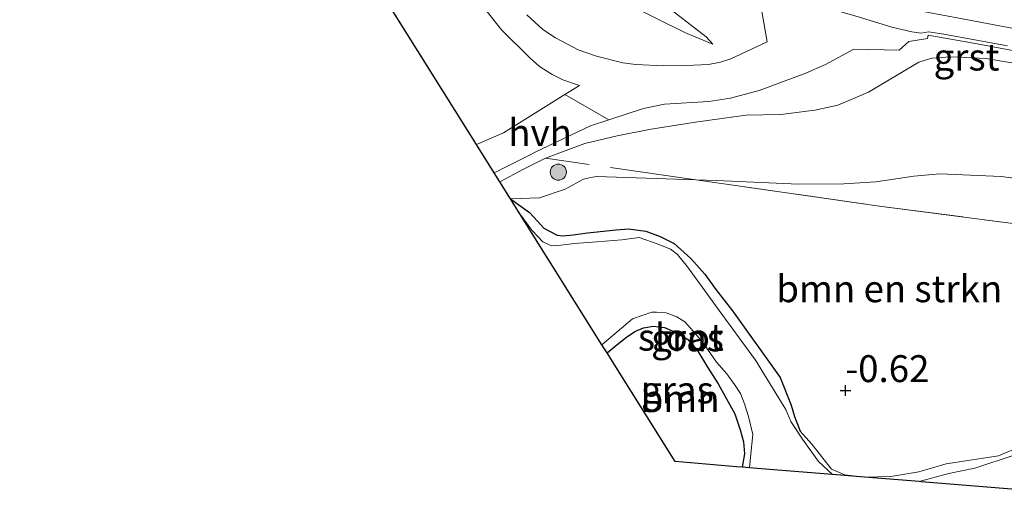
# Model space of a CAD drawing. Units: metres. Extents: x 199996 to 210002, y 512498 to 518751.
# Drawn here: x 201760 to 201851, y 513916 to 513960 of the extents above; entities that cross this region are included whole.
import ezdxf
from ezdxf.enums import TextEntityAlignment as Align

# ---------------------------------------------------------------- set-up
doc = ezdxf.new("R2010")
doc.units = ezdxf.units.M
doc.linetypes.add('IE-TERREINAFSCHEIDING', pattern=[10, 8, -2])
doc.layers.get('0').update_dxf_attribs({"lineweight": 25})
for name, color, linetype, lineweight in [('B-ME-GR-BOMENSTRUIKEN-GV-B6', 93, 'Continuous', 18), ('B-ME-GR-BOOM-GV-B6', 93, 'Continuous', 18), ('B-ME-GR-BOOM-S-B1', 93, 'Continuous', 18), ('B-ME-GW-HOOGTEPUNT-S-B1', 10, 'Continuous', 25), ('B-ME-GW-INSTEEKWATERGANG-L-B1', 10, 'Continuous', 25), ('B-ME-GW-KRUINLIJN-L-B1', 93, 'Continuous', 18), ('B-ME-GW-TEENLIJN-L-B1', 93, 'Continuous', 18), ('B-ME-IE-GRASLAND-GV-B6', 93, 'Continuous', 18), ('B-ME-IE-TERREINAFSCHEIDING-RASTERHEKWERK-L-B1', 8, 'IE-TERREINAFSCHEIDING', 18), ('B-ME-KG-KADASTRAAL-OPNAMEDTMGRENS-L-B1', 10, 'Continuous', 25), ('B-ME-OG-WATER-GV-B6', 153, 'Continuous', 18), ('B-ME-VH-VERH_SOORT-BITUMEN-GV-B6', 8, 'IE-TERREINAFSCHEIDING-NATUURLIJK-HOUTWAL', 18), ('B-ME-VH-VERH_SOORT-GV-B6', 8, 'Continuous', 18), ('B-ME-VH-VERH_SOORT-HALF_VERHARDING-GV-B6', 8, 'IE-TERREINAFSCHEIDING-NATUURLIJK-HOUTWAL', 18)]:
    doc.layers.add(name, color=color, linetype=linetype, lineweight=lineweight)
doc.styles.add('NLCS-ISO', font='NLCS-ISO.TTF')
doc.linetypes.add('IE-TERREINAFSCHEIDING-NATUURLIJK-HOUTWAL', pattern='A,7,-1.5,[67,NLCS.SHX,S=0.75,R=45,X=0,Y=0],-1.5,7,-1.5,[70,NLCS.SHX,S=0.75,R=0,X=0,Y=0],-1.5', length=20)

# ---------------------------------------------------------------- blocks, each defined once
blk = doc.blocks.new('boom')
blk.add_hatch(color=256).paths.add_polyline_path([(-0.75, 0, 1), (0.75, 0, 1)])
blk.add_circle((0, 0), 0.75)
blk = doc.blocks.new('hoogtepunt')
for p, q in [((-0.5, 0), (0.5, 0)), ((0, 0.5), (0, -0.5))]:
    blk.add_line(p, q)

msp = doc.modelspace()

# ---------------------------------------------------------------- linework, layer by layer
at = {"layer": 'B-ME-GR-BOMENSTRUIKEN-GV-B6'}
for points in [[(201852.868, 513920.789, -0.634), (201850.541, 513919.813, -0.6), (201845.688, 513919.059, -0.403), (201843.148, 513918.322, -0.641), (201840.539, 513917.902, -0.766), (201838.107, 513917.831, -0.808), (201836.267, 513918.036, -0.793), (201835.036, 513918.574, -0.778), (201833.209, 513920.898, -0.725), (201832.133, 513922.12, -0.77), (201831.585, 513923.455, -0.721), (201831.285, 513924.533, -0.64), (201830.263, 513927.101, -0.802), (201825.835, 513933.284, -0.693), (201824.287, 513935.266, -0.704), (201823.247, 513936.697, -0.69), (201821.943, 513938.169, -0.69), (201820.411, 513939.57, -0.704), (201819.12, 513940.209, -0.718), (201817.788, 513940.709, -0.718), (201816.174, 513940.911, -0.732), (201815.023, 513940.84, -0.693), (201812.353, 513940.54, -0.591), (201811.024, 513940.371, -0.507), (201810.05, 513940.272, -0.427), (201809.532, 513940.318, -0.385), (201808.279, 513940.969, -0.339), (201807.695, 513941.622, -0.315), (201806.975, 513942.442, -0.283), (201805.188, 513943.72, -0.199), (201807.884, 513943.801, -0.224), (201810.289, 513944.612, -0.22), (201811.9909, 513945.5399, -0.2382), (201812.5149, 513945.6674, -0.3278), (201813.1959, 513945.7803, -0.3176), (201822.408, 513945.4911, -0.4484)], [(201822.408, 513945.4911, -0.4484), (201839.7096, 513943.0122, -0.2565), (201857.1481, 513940.737, -0.5241)]]:
    msp.add_polyline3d(points, dxfattribs=at)
at = {"layer": 'B-ME-GR-BOOM-GV-B6'}
msp.add_polyline3d([(201826.726, 513918.76, -0.826), (201826.207, 513918.803, -0.659), (201820.497, 513919.272, -0.56), (201814.981, 513928.081, -0.611), (201814.165, 513929.384, -0.639), (201815.123, 513930.153, -0.671), (201815.962, 513930.855, -0.684), (201816.76, 513931.389, -0.684), (201817.565, 513931.706, -0.731), (201818.451, 513931.861, -0.758), (201819.513, 513931.76, -0.75), (201820.596, 513931.292, -0.747), (201821.677, 513930.636, -0.737), (201822.611, 513929.559, -0.695), (201823.519, 513928.068, -0.677), (201824.483, 513926.501, -0.666), (201826.049, 513923.721, -0.726), (201826.579, 513922.142, -0.765), (201826.846, 513921.104, -0.779), (201826.942, 513920.011, -0.818), (201826.726, 513918.76, -0.826)], dxfattribs=at)
at = {"layer": 'B-ME-GW-INSTEEKWATERGANG-L-B1'}
for points in [[(201805.188, 513943.72, -0.199), (201806.975, 513942.442, -0.283), (201807.695, 513941.622, -0.315), (201808.279, 513940.969, -0.339), (201809.532, 513940.318, -0.385), (201810.05, 513940.272, -0.427), (201811.024, 513940.371, -0.507), (201812.353, 513940.54, -0.591), (201815.023, 513940.84, -0.693), (201816.174, 513940.911, -0.732), (201817.788, 513940.709, -0.718), (201819.12, 513940.209, -0.718), (201820.411, 513939.57, -0.704), (201821.943, 513938.169, -0.69), (201823.247, 513936.697, -0.69), (201824.287, 513935.266, -0.704), (201825.835, 513933.284, -0.693), (201830.263, 513927.101, -0.802), (201831.285, 513924.533, -0.64), (201831.585, 513923.455, -0.721), (201832.133, 513922.12, -0.77), (201833.209, 513920.898, -0.725)], [(201814.165, 513929.384, -0.639), (201815.123, 513930.153, -0.671), (201815.962, 513930.855, -0.684), (201816.76, 513931.389, -0.684), (201817.565, 513931.706, -0.731), (201818.451, 513931.861, -0.758), (201819.513, 513931.76, -0.75), (201820.596, 513931.292, -0.747), (201821.677, 513930.636, -0.737), (201822.611, 513929.559, -0.695), (201823.519, 513928.068, -0.677), (201824.483, 513926.501, -0.666), (201826.049, 513923.721, -0.726), (201826.579, 513922.142, -0.765), (201826.846, 513921.104, -0.779), (201826.942, 513920.011, -0.818), (201826.726, 513918.76, -0.826)]]:
    msp.add_polyline3d(points, dxfattribs=at)
at = {"layer": 'B-ME-GW-KRUINLIJN-L-B1'}
for points in [[(201824.012, 513958.0981, 2.785), (201823.3809, 513958.7877, 2.9058), (201818.7565, 513962.3833, 2.9739), (201817.4385, 513963.4849, 2.9965), (201813.8741, 513967.3982, 2.9285), (201811.9826, 513969.6855, 2.9829), (201807.8414, 513975.7551, 3.0283), (201803.7808, 513981.4239, 3.0946), (201799.3146, 513987.5452, 3.0541), (201797.1567, 513990.7586, 3.0688), (201794.3825, 513995.2975, 3.0541), (201790.9525, 514000.867, 2.9914), (201787.7988, 514006.1809, 2.9398), (201785.3272, 514010.7858, 2.9583), (201782.7895, 514015.8711, 3.0983)], [(201856.5413, 513958.6772, 3.0748), (201848.3599, 513960.2308, 3.0833), (201841.0799, 513961.606, 3.0578)], [(201856.1614, 513955.6172, 2.9871), (201849.4127, 513956.754, 3.035), (201846.0867, 513956.9198, 3.0202), (201844.3488, 513956.7891, 3.0166), (201843.1456, 513956.4215, 3.0313), (201838.4597, 513953.6209, 3.0055), (201835.6256, 513952.4149, 2.9429), (201833.4904, 513951.9528, 2.965), (201830.3289, 513951.5504, 2.9171), (201827.0773, 513951.5031, 2.8986), (201822.1759, 513950.7972, 2.39), (201818.0869, 513950.1451, 1.7425), (201815.1033, 513949.5738, 1.2917), (201812.0935, 513948.8569, 0.8622), (201808.452, 513947.5053, 0.5615)], [(201852.868, 513920.789, -0.634), (201850.541, 513919.813, -0.6), (201845.688, 513919.059, -0.403), (201843.148, 513918.322, -0.641), (201840.539, 513917.902, -0.766), (201838.107, 513917.831, -0.808), (201836.267, 513918.036, -0.793), (201835.036, 513918.574, -0.778), (201833.209, 513920.898, -0.725)]]:
    msp.add_polyline3d(points, dxfattribs=at)
at = {"layer": 'B-ME-GW-TEENLIJN-L-B1'}
for points in [[(201759.5712, 514041.5626, 0.8612), (201763.9417, 514040.1323, 0.7691), (201767.3615, 514038.7658, 0.6475), (201768.9729, 514037.7985, 0.6548), (201769.6458, 514036.9737, 0.6769), (201770.0705, 514035.9454, 0.6106), (201772.5981, 514027.7914, 0.4705), (201775.7425, 514018.004, 0.4853), (201776.813, 514015.1728, 0.4816), (201777.5066, 514013.7121, 0.499), (201778.4293, 514011.7691, 0.5221), (201781.9194, 514005.5052, 0.5848), (201789.5757, 513994.0066, 0.6106), (201797.0554, 513983.4915, 0.7433), (201800.5509, 513978.2649, 0.7912), (201805.6203, 513971.2885, 0.8612), (201809.4246, 513966.5066, 1.0455), (201811.1084, 513965.0315, 1.1855), (201816.004, 513961.8521, 1.9079), (201821.4463, 513959.1404, 2.5971), (201824.012, 513958.0981, 2.785)], [(201805.188, 513943.72, -0.199), (201807.884, 513943.801, -0.224), (201810.289, 513944.612, -0.22), (201811.9909, 513945.5399, -0.2382), (201812.5149, 513945.6674, -0.3278), (201813.1959, 513945.7803, -0.3176), (201822.408, 513945.4911, -0.4484), (201824.338, 513945.4305, -0.4758), (201831.9526, 513945.0789, -0.3227), (201836.1822, 513945.093, -0.2818), (201839.1467, 513945.2836, -0.0811), (201842.6935, 513945.8076, -0.0233), (201845.096, 513946.0489, 0.0686), (201850.802, 513945.779, -0.0709), (201857.0291, 513944.9854, -0.3125)]]:
    msp.add_polyline3d(points, dxfattribs=at)
at = {"layer": 'B-ME-IE-GRASLAND-GV-B6'}
for points in [[(201800.9347, 513963.7609, 0.3735), (201804.3485, 513959.4403, 0.437), (201807.0365, 513956.7829, 0.4581), (201807.9038, 513956.0299, 0.5587), (201809.0585, 513955.2745, 0.7227), (201810.0488, 513954.7902, 0.8101), (201811.6081, 513954.2635, 1.0469), (201810.2367, 513953.4025, 0.9191), (201804.5549, 513949.8354, 0.2688), (201802.027, 513948.767, -0.083), (201801.186, 513950.109, -0.053), (201783.1543, 513978.9041, -0.206)], [(201828.1555, 513963.4497, 3.0722), (201829.066, 513958.2971, 2.9008), (201825.6852, 513956.7212, 2.6432), (201824.7029, 513956.413, 2.577), (201823.5844, 513956.2174, 2.4368), (201821.5448, 513956.1081, 2.1563), (201819.4052, 513956.0756, 1.8626), (201816.8351, 513956.2134, 1.6192), (201815.6459, 513956.3498, 1.4472), (201813.181, 513956.982, 1.1508), (201811.4937, 513957.5633, 1.0238), (201809.364, 513958.68, 0.8068), (201808.2118, 513959.4513, 0.6745), (201806.7259, 513960.8115, 0.5475)], [(201818.7565, 513962.3833, 2.9739), (201823.3809, 513958.7877, 2.9058), (201824.012, 513958.0981, 2.785), (201821.4463, 513959.1404, 2.5971), (201816.004, 513961.8521, 1.9079)], [(201816.004, 513961.8521, 1.9079), (201821.4463, 513959.1404, 2.5971), (201824.012, 513958.0981, 2.785), (201823.3809, 513958.7877, 2.9058), (201818.7565, 513962.3833, 2.9739)], [(201856.1614, 513955.6172, 2.9871), (201849.4127, 513956.754, 3.035), (201846.0867, 513956.9198, 3.0202), (201844.3488, 513956.7891, 3.0166), (201843.1456, 513956.4215, 3.0313), (201838.4597, 513953.6209, 3.0055), (201835.6256, 513952.4149, 2.9429), (201833.4904, 513951.9528, 2.965), (201830.3289, 513951.5504, 2.9171), (201827.0773, 513951.5031, 2.8986), (201822.1759, 513950.7972, 2.39), (201818.0869, 513950.1451, 1.7425), (201815.1033, 513949.5738, 1.2917), (201812.0935, 513948.8569, 0.8622), (201808.452, 513947.5053, 0.5615), (201806.39, 513946.481, 0.262), (201804.197, 513945.301, -0.028), (201803.682, 513946.124, -0.056), (201806.95, 513947.787, 0.428), (201807.4971, 513948.0408, 0.5012), (201812.6364, 513950.4993, 1.0843), (201814.3305, 513951.054, 1.3037), (201817.5611, 513952.112, 1.6938), (201819.5232, 513952.5041, 1.9822), (201823.6445, 513952.7636, 2.5167), (201825.6501, 513953.0856, 2.6543), (201828.3173, 513953.7762, 2.8422), (201832.654, 513955.3917, 2.911), (201834.4706, 513956.196, 2.9083), (201837.0958, 513957.6326, 2.9352), (201841.3076, 513957.5228, 2.9393), (201842.2154, 513958.3388, 2.9643), (201843.9581, 513958.6235, 2.9934), (201844.0157, 513958.9448, 2.9955), (201848.2363, 513958.1845, 2.9734), (201852.1853, 513957.4525, 2.9858)], [(201804.197, 513945.301, -0.028), (201806.39, 513946.481, 0.262), (201808.452, 513947.5053, 0.5615), (201812.0935, 513948.8569, 0.8622), (201815.1033, 513949.5738, 1.2917), (201818.0869, 513950.1451, 1.7425), (201822.1759, 513950.7972, 2.39), (201827.0773, 513951.5031, 2.8986), (201830.3289, 513951.5504, 2.9171), (201833.4904, 513951.9528, 2.965), (201835.6256, 513952.4149, 2.9429), (201838.4597, 513953.6209, 3.0055), (201843.1456, 513956.4215, 3.0313), (201844.3488, 513956.7891, 3.0166), (201846.0867, 513956.9198, 3.0202), (201849.4127, 513956.754, 3.035), (201856.1614, 513955.6172, 2.9871)], [(201857.0291, 513944.9854, -0.3125), (201850.802, 513945.779, -0.0709), (201845.096, 513946.0489, 0.0686), (201842.6935, 513945.8076, -0.0233), (201839.1467, 513945.2836, -0.0811), (201836.1822, 513945.093, -0.2818), (201831.9526, 513945.0789, -0.3227), (201824.338, 513945.4305, -0.4758), (201822.408, 513945.4911, -0.4484), (201813.1959, 513945.7803, -0.3176), (201812.5149, 513945.6674, -0.3278), (201811.9909, 513945.5399, -0.2382), (201810.289, 513944.612, -0.22), (201807.884, 513943.801, -0.224), (201805.188, 513943.72, -0.199), (201804.197, 513945.301, -0.028)], [(201857.1481, 513940.737, -0.5241), (201839.7096, 513943.0122, -0.2565), (201822.408, 513945.4911, -0.4484), (201824.338, 513945.4305, -0.4758), (201831.9526, 513945.0789, -0.3227), (201836.1822, 513945.093, -0.2818), (201839.1467, 513945.2836, -0.0811), (201842.6935, 513945.8076, -0.0233), (201845.096, 513946.0489, 0.0686), (201850.802, 513945.779, -0.0709), (201857.0291, 513944.9854, -0.3125)], [(201833.209, 513920.898, -0.725), (201835.036, 513918.574, -0.778), (201836.267, 513918.036, -0.793), (201838.107, 513917.831, -0.808), (201835.132, 513918.072, -1.115), (201833.83, 513919.279, -1.115), (201832.336, 513921.356, -1.115), (201831.256, 513923.007, -1.115), (201830.78, 513924.131, -1.115), (201830.382, 513924.762, -1.115), (201827.979, 513928.704, -1.115), (201824.602, 513933.333, -1.115), (201821.649, 513937.379, -1.115), (201820.729, 513938.523, -1.115), (201820.052, 513939.025, -1.115), (201818.906, 513939.499, -1.115), (201817.161, 513940.103, -1.115), (201815.544, 513939.886, -1.115), (201813.214, 513939.71, -1.115), (201811.135, 513939.548, -1.115), (201809.867, 513939.41, -1.115), (201809, 513939.351, -1.115), (201808.187, 513939.701, -1.115), (201807.214, 513940.761, -1.115), (201806.844, 513941.272, -1.115), (201806.076, 513942.308, -1.115), (201805.188, 513943.72, -0.199), (201806.975, 513942.442, -0.283), (201807.695, 513941.622, -0.315), (201808.279, 513940.969, -0.339), (201809.532, 513940.318, -0.385), (201810.05, 513940.272, -0.427), (201811.024, 513940.371, -0.507), (201812.353, 513940.54, -0.591), (201815.023, 513940.84, -0.693), (201816.174, 513940.911, -0.732), (201817.788, 513940.709, -0.718), (201819.12, 513940.209, -0.718), (201820.411, 513939.57, -0.704), (201821.943, 513938.169, -0.69), (201823.247, 513936.697, -0.69), (201824.287, 513935.266, -0.704), (201825.835, 513933.284, -0.693), (201830.263, 513927.101, -0.802), (201831.285, 513924.533, -0.64), (201831.585, 513923.455, -0.721), (201832.133, 513922.12, -0.77), (201833.209, 513920.898, -0.725)], [(201827.723, 513921.802, -1.115), (201827.524, 513920.002, -1.115), (201827.42, 513918.704, -1.115), (201826.726, 513918.76, -0.826), (201826.942, 513920.011, -0.818), (201826.846, 513921.104, -0.779), (201826.579, 513922.142, -0.765), (201826.049, 513923.721, -0.726), (201824.483, 513926.501, -0.666), (201823.519, 513928.068, -0.677), (201822.611, 513929.559, -0.695), (201821.677, 513930.636, -0.737), (201820.596, 513931.292, -0.747), (201819.513, 513931.76, -0.75), (201818.451, 513931.861, -0.758), (201817.565, 513931.706, -0.731), (201816.76, 513931.389, -0.684), (201815.962, 513930.855, -0.684), (201815.123, 513930.153, -0.671), (201814.165, 513929.384, -0.639), (201813.695, 513930.134, -1.115), (201816.522, 513932.553, -1.115), (201818.321, 513933.162, -1.115), (201818.754, 513933.18, -1.115), (201819.654, 513933.106, -1.115), (201820.646, 513932.742, -1.115), (201821.395, 513932.262, -1.115), (201822.446, 513931.08, -1.115), (201823.225, 513930.131, -1.115), (201824.33, 513928.529, -1.115), (201825.31, 513927.444, -1.115), (201826.028, 513926.436, -1.115), (201826.568, 513925.611, -1.115), (201826.949, 513924.656, -1.115), (201827.328, 513923.461, -1.115), (201827.723, 513921.802, -1.115)], [(201852.116, 513919.891, -1.115), (201848.343, 513918.673, -1.115), (201845.939, 513918.183, -1.115), (201843.192, 513917.41, -1.115), (201838.107, 513917.831, -0.808), (201840.539, 513917.902, -0.766), (201843.148, 513918.322, -0.641), (201845.688, 513919.059, -0.403), (201850.541, 513919.813, -0.6), (201852.868, 513920.789, -0.634)]]:
    msp.add_polyline3d(points, dxfattribs=at)
at = {"layer": 'B-ME-IE-TERREINAFSCHEIDING-RASTERHEKWERK-L-B1'}
for points in [[(201804.197, 513945.301, -0.028), (201806.39, 513946.481, 0.262), (201808.452, 513947.5053, 0.5615)], [(201876.2067, 513937.649, -0.5559), (201857.1481, 513940.737, -0.5241), (201839.7096, 513943.0122, -0.2565), (201822.408, 513945.4911, -0.4484), (201808.452, 513947.5053, 0.5615)]]:
    msp.add_polyline3d(points, dxfattribs=at)
at = {"layer": 'B-ME-KG-KADASTRAAL-OPNAMEDTMGRENS-L-B1'}
msp.add_polyline3d([(201862.07, 513915.86, -1.115), (201843.37, 513917.395, -1.115), (201843.192, 513917.41, -1.115), (201838.107, 513917.831, -0.808), (201835.132, 513918.072, -1.115), (201833.954, 513918.168, -1.115), (201828.49, 513918.616, -1.115), (201827.42, 513918.704, -1.115), (201826.726, 513918.76, -0.826), (201826.207, 513918.803, -0.659), (201820.497, 513919.272, -0.56), (201814.981, 513928.081, -0.611), (201814.165, 513929.384, -0.639), (201813.695, 513930.134, -1.115), (201806.076, 513942.308, -1.115), (201805.188, 513943.72, -0.199), (201804.197, 513945.301, -0.028), (201803.682, 513946.124, -0.056), (201802.027, 513948.767, -0.083), (201801.186, 513950.109, -0.053), (201783.1543, 513978.9041, -0.206)], dxfattribs=at)
at = {"layer": 'B-ME-OG-WATER-GV-B6'}
for points in [[(201817.161, 513940.103, -1.115), (201818.906, 513939.499, -1.115), (201820.052, 513939.025, -1.115), (201820.729, 513938.523, -1.115), (201821.649, 513937.379, -1.115), (201824.602, 513933.333, -1.115), (201827.979, 513928.704, -1.115), (201830.382, 513924.762, -1.115), (201830.78, 513924.131, -1.115), (201831.256, 513923.007, -1.115), (201832.336, 513921.356, -1.115), (201833.83, 513919.279, -1.115), (201835.132, 513918.072, -1.115), (201833.954, 513918.168, -1.115), (201828.49, 513918.616, -1.115), (201827.42, 513918.704, -1.115), (201827.524, 513920.002, -1.115), (201827.723, 513921.802, -1.115), (201827.328, 513923.461, -1.115), (201826.949, 513924.656, -1.115), (201826.568, 513925.611, -1.115), (201826.028, 513926.436, -1.115), (201825.31, 513927.444, -1.115), (201824.33, 513928.529, -1.115), (201823.225, 513930.131, -1.115), (201822.446, 513931.08, -1.115), (201821.395, 513932.262, -1.115), (201820.646, 513932.742, -1.115), (201819.654, 513933.106, -1.115), (201818.754, 513933.18, -1.115), (201818.321, 513933.162, -1.115), (201816.522, 513932.553, -1.115), (201813.695, 513930.134, -1.115), (201806.076, 513942.308, -1.115), (201806.844, 513941.272, -1.115), (201807.214, 513940.761, -1.115), (201808.187, 513939.701, -1.115), (201809, 513939.351, -1.115), (201809.867, 513939.41, -1.115), (201811.135, 513939.548, -1.115), (201813.214, 513939.71, -1.115), (201815.544, 513939.886, -1.115), (201817.161, 513940.103, -1.115)], [(201862.07, 513915.86, -1.115), (201843.37, 513917.395, -1.115), (201843.192, 513917.41, -1.115), (201845.939, 513918.183, -1.115), (201848.343, 513918.673, -1.115), (201852.116, 513919.891, -1.115)]]:
    msp.add_polyline3d(points, dxfattribs=at)
at = {"layer": 'B-ME-VH-VERH_SOORT-BITUMEN-GV-B6'}
msp.add_polyline3d([(201851.3776, 513957.9519, 3.0068), (201845.4658, 513959.0151, 2.9955), (201844.057, 513959.2485, 2.9955), (201843.3786, 513959.1215, 3.0125), (201842.5024, 513959.2494, 3.0153), (201840.6306, 513959.6802, 3.0125), (201837.7437, 513960.56, 3.004)], dxfattribs=at)
at = {"layer": 'B-ME-VH-VERH_SOORT-GV-B6'}
for points in [[(201852.1853, 513957.4525, 2.9858), (201848.2363, 513958.1845, 2.9734), (201844.0157, 513958.9448, 2.9955), (201843.9581, 513958.6235, 2.9934), (201842.2154, 513958.3388, 2.9643), (201841.3076, 513957.5228, 2.9393), (201837.0958, 513957.6326, 2.9352), (201834.4706, 513956.196, 2.9083), (201832.654, 513955.3917, 2.911), (201828.3173, 513953.7762, 2.8422), (201825.6501, 513953.0856, 2.6543), (201823.6445, 513952.7636, 2.5167), (201819.5232, 513952.5041, 1.9822), (201817.5611, 513952.112, 1.6938), (201814.3305, 513951.054, 1.3037), (201810.2367, 513953.4025, 0.9191), (201811.6081, 513954.2635, 1.0469), (201810.0488, 513954.7902, 0.8101), (201809.0585, 513955.2745, 0.7227), (201807.9038, 513956.0299, 0.5587), (201807.0365, 513956.7829, 0.4581), (201804.3485, 513959.4403, 0.437), (201800.9347, 513963.7609, 0.3735)], [(201806.7259, 513960.8115, 0.5475), (201808.2118, 513959.4513, 0.6745), (201809.364, 513958.68, 0.8068), (201811.4937, 513957.5633, 1.0238), (201813.181, 513956.982, 1.1508), (201815.6459, 513956.3498, 1.4472), (201816.8351, 513956.2134, 1.6192), (201819.4052, 513956.0756, 1.8626), (201821.5448, 513956.1081, 2.1563), (201823.5844, 513956.2174, 2.4368), (201824.7029, 513956.413, 2.577), (201825.6852, 513956.7212, 2.6432), (201829.066, 513958.2971, 2.9008), (201828.1555, 513963.4497, 3.0722)], [(201828.1555, 513963.4497, 3.0722), (201828.2549, 513963.4075, 3.072), (201832.8359, 513961.9926, 3.0125), (201837.7437, 513960.56, 3.004), (201840.6306, 513959.6802, 3.0125), (201842.5024, 513959.2494, 3.0153), (201843.3786, 513959.1215, 3.0125), (201844.057, 513959.2485, 2.9955), (201845.4658, 513959.0151, 2.9955), (201851.3776, 513957.9519, 3.0068)]]:
    msp.add_polyline3d(points, dxfattribs=at)
at = {"layer": 'B-ME-VH-VERH_SOORT-HALF_VERHARDING-GV-B6'}
msp.add_polyline3d([(201807.4971, 513948.0408, 0.5012), (201806.95, 513947.787, 0.428), (201803.682, 513946.124, -0.056), (201802.027, 513948.767, -0.083), (201804.5549, 513949.8354, 0.2688), (201810.2367, 513953.4025, 0.9191), (201814.3305, 513951.054, 1.3037), (201812.6364, 513950.4993, 1.0843), (201807.4971, 513948.0408, 0.5012)], dxfattribs=at)

# ---------------------------------------------------------------- block references
at = {"layer": 'B-ME-GR-BOOM-S-B1', "rotation": 90}
msp.add_blockref('boom', (201809.642, 513946.192, 0.333), dxfattribs=at)
at = {"layer": 'B-ME-GW-HOOGTEPUNT-S-B1', "rotation": 90}
msp.add_blockref('hoogtepunt', (201836.327, 513925.888, -0.62), dxfattribs=at)
msp.add_blockref('hoogtepunt', (201836.327, 513925.888, -0.62), dxfattribs=at)

# ---------------------------------------------------------------- texts
at = {"layer": 'B-ME-GR-BOMENSTRUIKEN-GV-B6', "ltscale": 0.2, "style": 'NLCS-ISO'}
msp.add_text('bmn en strkn', height=2.5, dxfattribs=at).set_placement((201840.4058, 513935.3465), align=Align.MIDDLE_CENTER)
at = {"layer": 'B-ME-GR-BOOM-GV-B6', "ltscale": 0.2, "style": 'NLCS-ISO'}
msp.add_text('bmn', height=2.5, dxfattribs=at).set_placement((201820.9606, 513925.1505), align=Align.MIDDLE_CENTER)
at = {"layer": 'B-ME-GW-HOOGTEPUNT-S-B1', "ltscale": 0.2, "style": 'NLCS-ISO'}
msp.add_text('-0.62', height=2.5, dxfattribs=at).set_placement((201836.327, 513925.888, -0.62), align=Align.BOTTOM_LEFT)
msp.add_text('-0.62', height=2.5, dxfattribs=at).set_placement((201836.327, 513925.888, -0.62), align=Align.BOTTOM_LEFT)
at = {"layer": 'B-ME-IE-GRASLAND-GV-B6', "ltscale": 0.2, "style": 'NLCS-ISO'}
for p in [(201821.6475, 513930.7755), (201820.709, 513925.942)]:
    msp.add_text('gras', height=2.5, dxfattribs=at).set_placement(p, align=Align.MIDDLE_CENTER)
at = {"layer": 'B-ME-OG-WATER-GV-B6', "ltscale": 0.2, "style": 'NLCS-ISO'}
msp.add_text('sloot', height=2.5, dxfattribs=at).set_placement((201821.0289, 513930.844), align=Align.MIDDLE_CENTER)
at = {"layer": 'B-ME-VH-VERH_SOORT-GV-B6', "ltscale": 0.2, "style": 'NLCS-ISO'}
msp.add_text('grst', height=2.5, dxfattribs=at).set_placement((201847.5832, 513956.8943), align=Align.MIDDLE_CENTER)
at = {"layer": 'B-ME-VH-VERH_SOORT-HALF_VERHARDING-GV-B6', "ltscale": 0.2, "style": 'NLCS-ISO'}
msp.add_text('hvh', height=2.5, dxfattribs=at).set_placement((201807.9461, 513949.8725), align=Align.MIDDLE_CENTER)

doc.saveas('drawing.dxf')
